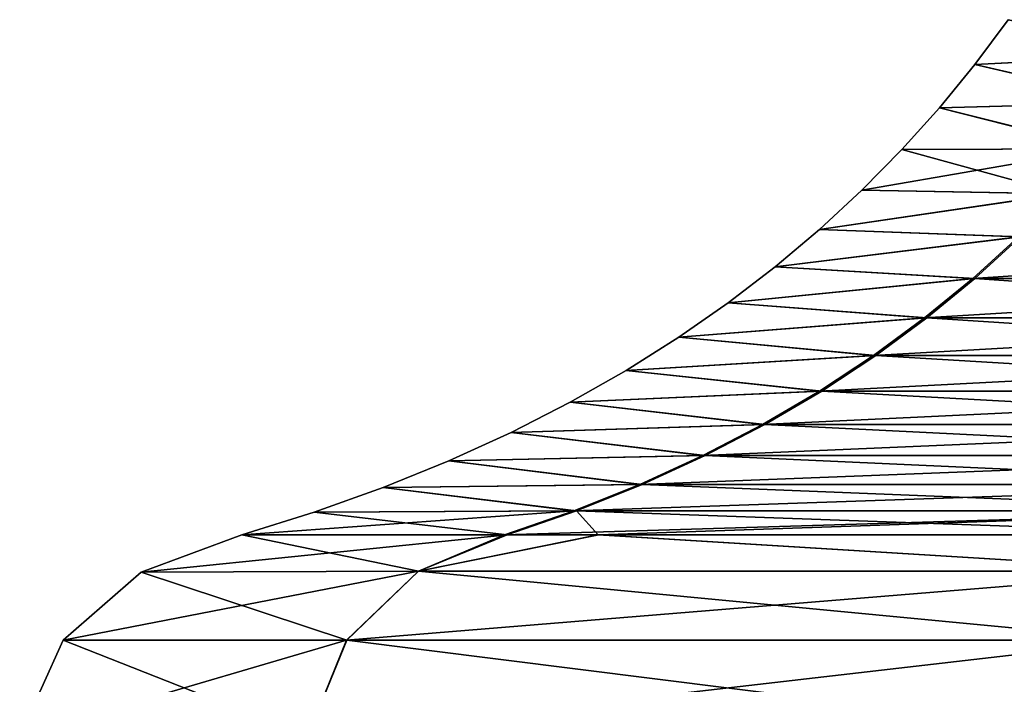
# Model space of a CAD drawing. Units: millimetres. Extents: x -34 to 75, y 0 to 176.
# Drawn here: x -7 to -5, y 159 to 160 of the extents above; entities that cross this region are included whole.
import ezdxf

# ---------------------------------------------------------------- set-up
doc = ezdxf.new("R2010")
doc.units = ezdxf.units.MM
doc.header["$LTSCALE"] = 65.185185
for name, color, linetype in [('164', 7, 'CONTINUOUS'), ('167', 7, 'CONTINUOUS'), ('175', 7, 'CONTINUOUS'), ('176', 7, 'CONTINUOUS')]:
    doc.layers.add(name, color=color, linetype=linetype)

msp = doc.modelspace()

# ---------------------------------------------------------------- linework, layer by layer
at = {"layer": '164', "linetype": 'Continuous'}
for points in [[(-4.6618, 160.1329), (-4.1881, 160.1566, 2.0053), (-4.5823, 160.2398), (-4.6618, 160.1329)], [(-4.2711, 160.0422, 2.0451), (-4.1881, 160.1566, 2.0053), (-4.6618, 160.1329), (-4.2711, 160.0422, 2.0451)], [(-4.7462, 160.0296), (-4.2711, 160.0422, 2.0451), (-4.6618, 160.1329), (-4.7462, 160.0296)], [(-4.3603, 159.9313, 2.0878), (-4.2711, 160.0422, 2.0451), (-4.7462, 160.0296), (-4.3603, 159.9313, 2.0878)], [(-4.836, 159.9296), (-4.3603, 159.9313, 2.0878), (-4.7462, 160.0296), (-4.836, 159.9296)], [(-4.4559, 159.8242, 2.1336), (-4.3603, 159.9313, 2.0878), (-4.9319, 159.8324), (-4.4559, 159.8242, 2.1336)], [(-4.9319, 159.8324), (-4.3603, 159.9313, 2.0878), (-4.836, 159.9296), (-4.9319, 159.8324)], [(-5.033, 159.739), (-4.4559, 159.8242, 2.1336), (-4.9319, 159.8324), (-5.033, 159.739)], [(-4.558, 159.7211, 2.1824), (-4.4559, 159.8242, 2.1336), (-5.033, 159.739), (-4.558, 159.7211, 2.1824)], [(-5.1392, 159.6496), (-4.558, 159.7211, 2.1824), (-5.033, 159.739), (-5.1392, 159.6496)], [(-4.6666, 159.6221, 2.2345), (-4.558, 159.7211, 2.1824), (-5.1392, 159.6496), (-4.6666, 159.6221, 2.2345)], [(-4.558, 159.7211, 2.1824), (-4.6666, 159.6221, 2.2345), (-3.1579, 159.7211, 3.9454), (-4.558, 159.7211, 2.1824)], [(-3.1579, 159.7211, 3.9454), (-4.6666, 159.6221, 2.2345), (-3.2332, 159.6221, 4.0394), (-3.1579, 159.7211, 3.9454)], [(-5.2512, 159.5639), (-4.6666, 159.6221, 2.2345), (-5.1392, 159.6496), (-5.2512, 159.5639)], [(-4.782, 159.5276, 2.2897), (-4.6666, 159.6221, 2.2345), (-5.2512, 159.5639), (-4.782, 159.5276, 2.2897)], [(-4.6666, 159.6221, 2.2345), (-4.782, 159.5276, 2.2897), (-3.2332, 159.6221, 4.0394), (-4.6666, 159.6221, 2.2345)], [(-3.2332, 159.6221, 4.0394), (-4.782, 159.5276, 2.2897), (-3.3131, 159.5276, 4.1392), (-3.2332, 159.6221, 4.0394)], [(-5.3695, 159.4815), (-4.782, 159.5276, 2.2897), (-5.2512, 159.5639), (-5.3695, 159.4815)], [(-4.9041, 159.4378, 2.3481), (-4.782, 159.5276, 2.2897), (-5.3695, 159.4815), (-4.9041, 159.4378, 2.3481)], [(-4.782, 159.5276, 2.2897), (-4.9041, 159.4378, 2.3481), (-3.3131, 159.5276, 4.1392), (-4.782, 159.5276, 2.2897)], [(-3.3131, 159.5276, 4.1392), (-4.9041, 159.4378, 2.3481), (-3.3977, 159.4378, 4.2449), (-3.3131, 159.5276, 4.1392)], [(-5.4952, 159.4022), (-4.9041, 159.4378, 2.3481), (-5.3695, 159.4815), (-5.4952, 159.4022)], [(-5.033, 159.3529, 2.4099), (-4.9041, 159.4378, 2.3481), (-5.4952, 159.4022), (-5.033, 159.3529, 2.4099)], [(-4.9041, 159.4378, 2.3481), (-5.033, 159.3529, 2.4099), (-3.3977, 159.4378, 4.2449), (-4.9041, 159.4378, 2.3481)], [(-3.3977, 159.4378, 4.2449), (-5.033, 159.3529, 2.4099), (-3.487, 159.3529, 4.3566), (-3.3977, 159.4378, 4.2449)], [(-5.6287, 159.3262), (-5.033, 159.3529, 2.4099), (-5.4952, 159.4022), (-5.6287, 159.3262)], [(-5.169, 159.2731, 2.475), (-5.033, 159.3529, 2.4099), (-5.6287, 159.3262), (-5.169, 159.2731, 2.475)], [(-5.033, 159.3529, 2.4099), (-5.169, 159.2731, 2.475), (-3.487, 159.3529, 4.3566), (-5.033, 159.3529, 2.4099)], [(-3.487, 159.3529, 4.3566), (-5.169, 159.2731, 2.475), (-3.5812, 159.2731, 4.4742), (-3.487, 159.3529, 4.3566)], [(-5.7699, 159.254), (-5.169, 159.2731, 2.475), (-5.6287, 159.3262), (-5.7699, 159.254)], [(-5.312, 159.1987, 2.5435), (-5.169, 159.2731, 2.475), (-5.7699, 159.254), (-5.312, 159.1987, 2.5435)], [(-5.169, 159.2731, 2.475), (-5.312, 159.1987, 2.5435), (-3.5812, 159.2731, 4.4742), (-5.169, 159.2731, 2.475)], [(-3.5812, 159.2731, 4.4742), (-5.312, 159.1987, 2.5435), (-3.6803, 159.1987, 4.598), (-3.5812, 159.2731, 4.4742)], [(-5.9187, 159.186), (-5.312, 159.1987, 2.5435), (-5.7699, 159.254), (-5.9187, 159.186)], [(-5.4623, 159.1298, 2.6154), (-5.312, 159.1987, 2.5435), (-5.9187, 159.186), (-5.4623, 159.1298, 2.6154)], [(-5.312, 159.1987, 2.5435), (-5.4623, 159.1298, 2.6154), (-3.6803, 159.1987, 4.598), (-5.312, 159.1987, 2.5435)], [(-3.6803, 159.1987, 4.598), (-5.4623, 159.1298, 2.6154), (-3.7844, 159.1298, 4.7281), (-3.6803, 159.1987, 4.598)], [(-6.0755, 159.1224), (-5.4623, 159.1298, 2.6154), (-5.9187, 159.186), (-6.0755, 159.1224)], [(-6.2403, 159.0637), (-5.6198, 159.0669, 2.6908), (-6.0755, 159.1224), (-6.2403, 159.0637)], [(-5.6198, 159.0669, 2.6908), (-5.4623, 159.1298, 2.6154), (-6.0755, 159.1224), (-5.6198, 159.0669, 2.6908)], [(-5.4623, 159.1298, 2.6154), (-5.6198, 159.0669, 2.6908), (-3.7844, 159.1298, 4.7281), (-5.4623, 159.1298, 2.6154)], [(-3.7844, 159.1298, 4.7281), (-5.6198, 159.0669, 2.6908), (-3.8935, 159.0669, 4.8644), (-3.7844, 159.1298, 4.7281)], [(-5.7858, 159.0099, 2.7673), (-5.6198, 159.0669, 2.6908), (-6.4135, 159.0099), (-5.7858, 159.0099, 2.7673)], [(-6.4135, 159.0099), (-5.6198, 159.0669, 2.6908), (-6.2403, 159.0637), (-6.4135, 159.0099)], [(-5.6198, 159.0669, 2.6908), (-5.7858, 159.0099, 2.7673), (-3.8935, 159.0669, 4.8644), (-5.6198, 159.0669, 2.6908)], [(-3.8935, 159.0669, 4.8644), (-5.7858, 159.0099, 2.7673), (-5.5605, 159.0099, 3.1961), (-3.8935, 159.0669, 4.8644)], [(-4.0078, 159.0099, 5.0071), (-3.8935, 159.0669, 4.8644), (-5.5605, 159.0099, 3.1961), (-4.0078, 159.0099, 5.0071)]]:
    msp.add_3dface(points, dxfattribs=at)
at = {"layer": '167', "linetype": 'Continuous'}
for points in [[(-4.6618, 160.1329), (-4.5823, 160.2398), (-4.1836, 160.1566, -2.0147), (-4.6618, 160.1329)], [(-4.6618, 160.1329), (-4.1836, 160.1566, -2.0147), (-4.2665, 160.0422, -2.0546), (-4.6618, 160.1329)], [(-4.7462, 160.0296), (-4.6618, 160.1329), (-4.2665, 160.0422, -2.0546), (-4.7462, 160.0296)], [(-4.7462, 160.0296), (-4.2665, 160.0422, -2.0546), (-4.3556, 159.9313, -2.0976), (-4.7462, 160.0296)], [(-4.836, 159.9296), (-4.7462, 160.0296), (-4.3556, 159.9313, -2.0976), (-4.836, 159.9296)], [(-4.9319, 159.8324), (-4.836, 159.9296), (-4.4511, 159.8242, -2.1435), (-4.9319, 159.8324)], [(-4.836, 159.9296), (-4.3556, 159.9313, -2.0976), (-4.4511, 159.8242, -2.1435), (-4.836, 159.9296)], [(-5.033, 159.739), (-4.9319, 159.8324), (-4.4511, 159.8242, -2.1435), (-5.033, 159.739)], [(-5.033, 159.739), (-4.4511, 159.8242, -2.1435), (-4.5531, 159.7211, -2.1927), (-5.033, 159.739)], [(-5.1392, 159.6496), (-5.033, 159.739), (-4.5531, 159.7211, -2.1927), (-5.1392, 159.6496)], [(-5.1392, 159.6496), (-4.5531, 159.7211, -2.1927), (-4.6616, 159.6221, -2.2449), (-5.1392, 159.6496)], [(-4.5531, 159.7211, -2.1927), (-3.2241, 159.6221, -4.0466), (-4.6616, 159.6221, -2.2449), (-4.5531, 159.7211, -2.1927)], [(-5.2512, 159.5639), (-5.1392, 159.6496), (-4.6616, 159.6221, -2.2449), (-5.2512, 159.5639)], [(-5.2512, 159.5639), (-4.6616, 159.6221, -2.2449), (-4.7768, 159.5276, -2.3004), (-5.2512, 159.5639)], [(-4.6616, 159.6221, -2.2449), (-3.3038, 159.5276, -4.1466), (-4.7768, 159.5276, -2.3004), (-4.6616, 159.6221, -2.2449)], [(-3.2241, 159.6221, -4.0466), (-3.3038, 159.5276, -4.1466), (-4.6616, 159.6221, -2.2449), (-3.2241, 159.6221, -4.0466)], [(-5.3695, 159.4815), (-5.2512, 159.5639), (-4.7768, 159.5276, -2.3004), (-5.3695, 159.4815)], [(-5.3695, 159.4815), (-4.7768, 159.5276, -2.3004), (-4.8988, 159.4378, -2.3591), (-5.3695, 159.4815)], [(-4.7768, 159.5276, -2.3004), (-3.3882, 159.4378, -4.2525), (-4.8988, 159.4378, -2.3591), (-4.7768, 159.5276, -2.3004)], [(-3.3038, 159.5276, -4.1466), (-3.3882, 159.4378, -4.2525), (-4.7768, 159.5276, -2.3004), (-3.3038, 159.5276, -4.1466)], [(-5.4952, 159.4022), (-5.3695, 159.4815), (-4.8988, 159.4378, -2.3591), (-5.4952, 159.4022)], [(-5.4952, 159.4022), (-4.8988, 159.4378, -2.3591), (-5.0276, 159.3529, -2.4212), (-5.4952, 159.4022)], [(-4.8988, 159.4378, -2.3591), (-3.4773, 159.3529, -4.3644), (-5.0276, 159.3529, -2.4212), (-4.8988, 159.4378, -2.3591)], [(-3.3882, 159.4378, -4.2525), (-3.4773, 159.3529, -4.3644), (-4.8988, 159.4378, -2.3591), (-3.3882, 159.4378, -4.2525)], [(-5.6287, 159.3262), (-5.4952, 159.4022), (-5.0276, 159.3529, -2.4212), (-5.6287, 159.3262)], [(-5.6287, 159.3262), (-5.0276, 159.3529, -2.4212), (-5.1634, 159.2731, -2.4866), (-5.6287, 159.3262)], [(-5.0276, 159.3529, -2.4212), (-3.5712, 159.2731, -4.4823), (-5.1634, 159.2731, -2.4866), (-5.0276, 159.3529, -2.4212)], [(-3.4773, 159.3529, -4.3644), (-3.5712, 159.2731, -4.4823), (-5.0276, 159.3529, -2.4212), (-3.4773, 159.3529, -4.3644)], [(-5.7699, 159.254), (-5.6287, 159.3262), (-5.1634, 159.2731, -2.4866), (-5.7699, 159.254)], [(-5.7699, 159.254), (-5.1634, 159.2731, -2.4866), (-5.3063, 159.1987, -2.5554), (-5.7699, 159.254)], [(-5.1634, 159.2731, -2.4866), (-3.67, 159.1987, -4.6063), (-5.3063, 159.1987, -2.5554), (-5.1634, 159.2731, -2.4866)], [(-3.5712, 159.2731, -4.4823), (-3.67, 159.1987, -4.6063), (-5.1634, 159.2731, -2.4866), (-3.5712, 159.2731, -4.4823)], [(-5.9187, 159.186), (-5.7699, 159.254), (-5.3063, 159.1987, -2.5554), (-5.9187, 159.186)], [(-5.9187, 159.186), (-5.3063, 159.1987, -2.5554), (-5.4564, 159.1298, -2.6276), (-5.9187, 159.186)], [(-5.3063, 159.1987, -2.5554), (-3.7738, 159.1298, -4.7366), (-5.4564, 159.1298, -2.6276), (-5.3063, 159.1987, -2.5554)], [(-3.67, 159.1987, -4.6063), (-3.7738, 159.1298, -4.7366), (-5.3063, 159.1987, -2.5554), (-3.67, 159.1987, -4.6063)], [(-6.0755, 159.1224), (-5.9187, 159.186), (-5.4564, 159.1298, -2.6276), (-6.0755, 159.1224)], [(-6.2403, 159.0637), (-6.0755, 159.1224), (-5.6137, 159.0669, -2.7034), (-6.2403, 159.0637)], [(-6.0755, 159.1224), (-5.4564, 159.1298, -2.6276), (-5.6137, 159.0669, -2.7034), (-6.0755, 159.1224)], [(-5.4564, 159.1298, -2.6276), (-3.8826, 159.0669, -4.8731), (-5.6137, 159.0669, -2.7034), (-5.4564, 159.1298, -2.6276)], [(-3.7738, 159.1298, -4.7366), (-3.8826, 159.0669, -4.8731), (-5.4564, 159.1298, -2.6276), (-3.7738, 159.1298, -4.7366)], [(-6.4135, 159.0099), (-6.2403, 159.0637), (-5.7796, 159.0099, -2.7803), (-6.4135, 159.0099)], [(-6.2403, 159.0637), (-5.6137, 159.0669, -2.7034), (-5.7796, 159.0099, -2.7803), (-6.2403, 159.0637)], [(-5.7796, 159.0099, -2.7803), (-5.6137, 159.0669, -2.7034), (-5.5615, 159.0099, -3.1942), (-5.7796, 159.0099, -2.7803)], [(-3.8826, 159.0669, -4.8731), (-3.9966, 159.0099, -5.016), (-5.6137, 159.0669, -2.7034), (-3.8826, 159.0669, -4.8731)], [(-5.6137, 159.0669, -2.7034), (-3.9966, 159.0099, -5.016), (-5.5615, 159.0099, -3.1942), (-5.6137, 159.0669, -2.7034)]]:
    msp.add_3dface(points, dxfattribs=at)
at = {"layer": '175', "linetype": 'Continuous'}
for points in [[(-5.9908, 158.923, 2.8864), (-6.4135, 159.0099), (-6.6538, 158.9207, 0), (-5.9908, 158.923, 2.8864)], [(-5.7858, 159.0099, 2.7673), (-6.4135, 159.0099), (-5.9908, 158.923, 2.8864), (-5.7858, 159.0099, 2.7673)], [(-5.5605, 159.0099, 3.1961), (-5.7858, 159.0099, 2.7673), (-5.9908, 158.923, 2.8864), (-5.5605, 159.0099, 3.1961)], [(-4.1456, 158.923, 5.1989), (-5.5605, 159.0099, 3.1961), (-5.9908, 158.923, 2.8864), (-4.1456, 158.923, 5.1989)], [(-4.0078, 159.0099, 5.0071), (-5.5605, 159.0099, 3.1961), (-4.1456, 158.923, 5.1989), (-4.0078, 159.0099, 5.0071)], [(-6.8404, 158.7582, 0), (-6.1627, 158.7581, 2.9692), (-6.6538, 158.9207, 0), (-6.8404, 158.7582, 0)], [(-5.9908, 158.923, 2.8864), (-6.6538, 158.9207, 0), (-6.1627, 158.7581, 2.9692), (-5.9908, 158.923, 2.8864)], [(-4.2645, 158.7581, 5.348), (-5.9908, 158.923, 2.8864), (-6.1627, 158.7581, 2.9692), (-4.2645, 158.7581, 5.348)], [(-4.1456, 158.923, 5.1989), (-5.9908, 158.923, 2.8864), (-4.2645, 158.7581, 5.348), (-4.1456, 158.923, 5.1989)], [(-6.2562, 158.5282, 3.0142), (-6.8404, 158.7582, 0), (-6.944, 158.5291, 0), (-6.2562, 158.5282, 3.0142)], [(-6.1627, 158.7581, 2.9692), (-6.8404, 158.7582, 0), (-6.2562, 158.5282, 3.0142), (-6.1627, 158.7581, 2.9692)], [(-4.3292, 158.5282, 5.4291), (-6.1627, 158.7581, 2.9692), (-6.2562, 158.5282, 3.0142), (-4.3292, 158.5282, 5.4291)], [(-4.2645, 158.7581, 5.348), (-6.1627, 158.7581, 2.9692), (-4.3292, 158.5282, 5.4291), (-4.2645, 158.7581, 5.348)]]:
    msp.add_3dface(points, dxfattribs=at)
at = {"layer": '176', "linetype": 'Continuous'}
for points in [[(-6.4135, 159.0099), (-5.7796, 159.0099, -2.7803), (-6.6538, 158.9207, 0), (-6.4135, 159.0099)], [(-6.6538, 158.9207, 0), (-5.7796, 159.0099, -2.7803), (-5.991, 158.923, -2.8861), (-6.6538, 158.9207, 0)], [(-5.7796, 159.0099, -2.7803), (-5.5615, 159.0099, -3.1942), (-5.991, 158.923, -2.8861), (-5.7796, 159.0099, -2.7803)], [(-5.991, 158.923, -2.8861), (-5.5615, 159.0099, -3.1942), (-4.1458, 158.923, -5.1987), (-5.991, 158.923, -2.8861)], [(-5.5615, 159.0099, -3.1942), (-3.9966, 159.0099, -5.016), (-4.1458, 158.923, -5.1987), (-5.5615, 159.0099, -3.1942)], [(-6.8404, 158.7582, 0), (-5.991, 158.923, -2.8861), (-6.1628, 158.7581, -2.9689), (-6.8404, 158.7582, 0)], [(-6.8404, 158.7582, 0), (-6.6538, 158.9207, 0), (-5.991, 158.923, -2.8861), (-6.8404, 158.7582, 0)], [(-5.991, 158.923, -2.8861), (-4.1458, 158.923, -5.1987), (-6.1628, 158.7581, -2.9689), (-5.991, 158.923, -2.8861)], [(-6.1628, 158.7581, -2.9689), (-4.1458, 158.923, -5.1987), (-4.2647, 158.7581, -5.3479), (-6.1628, 158.7581, -2.9689)], [(-6.944, 158.5291, 0), (-6.8404, 158.7582, 0), (-6.1628, 158.7581, -2.9689), (-6.944, 158.5291, 0)], [(-6.944, 158.5291, 0), (-6.1628, 158.7581, -2.9689), (-6.2563, 158.5282, -3.0139), (-6.944, 158.5291, 0)], [(-6.1628, 158.7581, -2.9689), (-4.2647, 158.7581, -5.3479), (-6.2563, 158.5282, -3.0139), (-6.1628, 158.7581, -2.9689)], [(-6.2563, 158.5282, -3.0139), (-4.2647, 158.7581, -5.3479), (-4.3294, 158.5282, -5.429), (-6.2563, 158.5282, -3.0139)]]:
    msp.add_3dface(points, dxfattribs=at)

doc.saveas('drawing.dxf')
